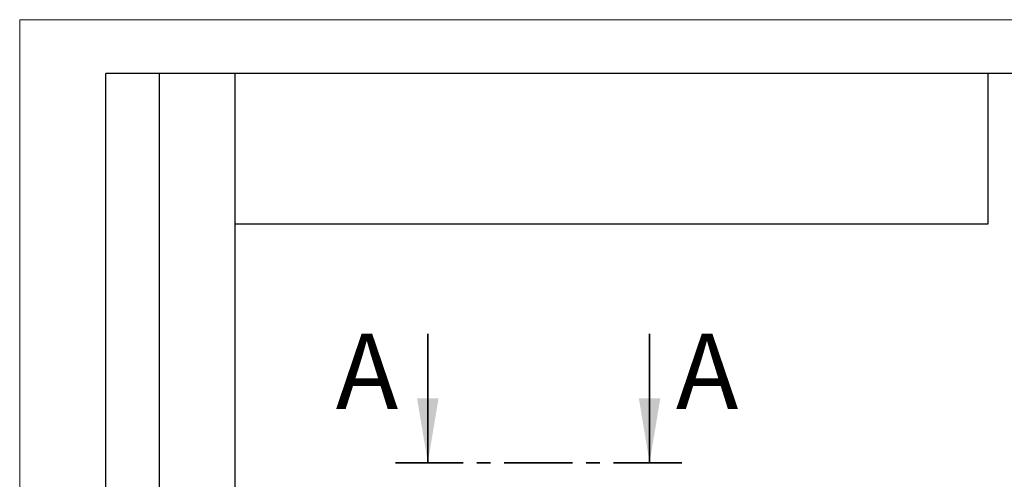
# Model space of a CAD drawing. Units: millimetres. Extents: x 0 to 420, y 0 to 297.
# Drawn here: x 0 to 91, y 254 to 297 of the extents above; entities that cross this region are included whole.
import ezdxf

# ---------------------------------------------------------------- set-up
doc = ezdxf.new("R2010")
doc.units = ezdxf.units.MM
doc.linetypes.add('CENTER', pattern=[10.16, 6.35, -1.27, 1.27, -1.27])
doc.layers.add('ОСЕВЫЕ', color=7, linetype='Continuous')
doc.styles.add('SLDTEXTSTYLE5', font='GOST_B.TTF', dxfattribs={"bigfont": 'bigfont'})

msp = doc.modelspace()

# ---------------------------------------------------------------- linework, layer by layer
at = {"color": 7, "linetype": 'Continuous', "lineweight": 25}
for p, q in [((8, 172), (8, 292)), ((20, 292), (8, 292)), ((8, 172), (8, 292)), ((13, 172), (13, 292)), ((13, 172), (13, 292)), ((20, 292), (20, 5)), ((415, 292), (20, 292)), ((20, 292), (20, 5)), ((90, 278), (90, 292)), ((20, 278), (90, 278))]:
    msp.add_line(p, q, dxfattribs=at)
at = {"color": 7, "linetype": 'Continuous', "lineweight": 35}
for p, q in [((37.9285, 267.7951), (37.9285, 255.7951)), ((58.5357, 267.7951), (58.5357, 255.7951))]:
    msp.add_line(p, q, dxfattribs=at)
at = {"color": 7, "linetype": 'CENTER', "lineweight": 35}
msp.add_line((61.5357, 255.7951), (34.9285, 255.7951), dxfattribs=at)
at = {"color": 7, "linetype": 'Continuous', "lineweight": 35}
for points in [[(37.9285, 255.7951), (38.9285, 261.7951), (36.9285, 261.7951)], [(58.5357, 255.7951), (59.5357, 261.7951), (57.5357, 261.7951)]]:
    msp.add_solid(points, dxfattribs=at)
at = {"layer": 'ОСЕВЫЕ', "lineweight": 18}
for q in [(420, 297), (0, 0)]:
    msp.add_line((0, 297), q, dxfattribs=at)

# ---------------------------------------------------------------- texts
at = {"color": 7, "linetype": 'Continuous', "char_height": 7, "attachment_point": 1, "style": 'SLDTEXTSTYLE5'}
for insert in [(29.3683, 267.7951), (60.9815, 267.7951)]:
    msp.add_mtext('А', dxfattribs=dict(at, insert=insert))

doc.saveas('drawing.dxf')
